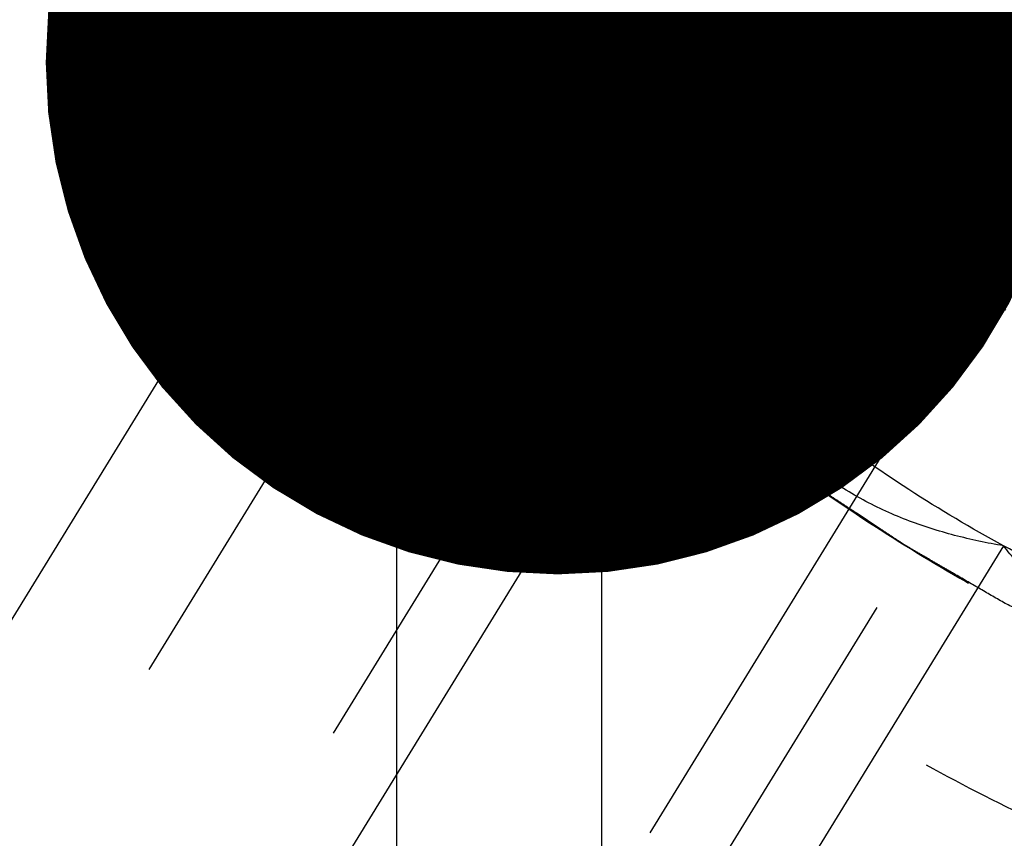
# Model space of a CAD drawing. Units: millimetres. Extents: x 0 to 420, y 0 to 297.
# Drawn here: x 175 to 179, y 180 to 183 of the extents above; entities that cross this region are included whole.
import ezdxf

# ---------------------------------------------------------------- set-up
doc = ezdxf.new("R2010")
doc.units = ezdxf.units.MM
doc.header["$LTSCALE"] = 23.1
doc.linetypes.add('CENTER', pattern=[0.6, 0.375, -0.075, 0.075, -0.075])
doc.linetypes.add('HIDDEN', pattern=[0.2, 0.1, -0.1])
doc.layers.get('0').update_dxf_attribs({"linetype": 'CONTINUOUS'})
for name, color, linetype in [('10010060_HP_HL', 7, 'CONTINUOUS'), ('30578303_AXIS', 7, 'CONTINUOUS'), ('30578303_CL', 7, 'CONTINUOUS'), ('30578303_DIM', 7, 'CONTINUOUS'), ('30578303_HL', 7, 'CONTINUOUS'), ('606715016-000-00-ED1_CL', 7, 'CONTINUOUS')]:
    doc.layers.add(name, color=color, linetype=linetype)
doc.styles.get("Standard").update_dxf_attribs({"font": 'TXT.SHX', "width": 0.7})
doc.dimstyles.new('DIMSTYLE_4', dxfattribs={"dimtxt": 3.5, "dimasz": 3.5, "dimexe": 0.18, "dimexo": 0.0625, "dimgap": 0.09, "dimtad": 1, "dimdec": 3, "dimdsep": 46, "dimtxsty": 'STANDARD', "dimblk": '_FILLED', "dimblk1": '_FILLED', "dimblk2": '_FILLED', "dimcen": 0.09, "dimclrt": 2, "dimadec": 0, "dimazin": 0, "dimtp": 0.15, "dimtm": 0.15, "dimtfac": 1, "dimtdec": 3, "dimtofl": 0, "dimtmove": 0, "dimatfit": 3, "dimldrblk": '_FILLED', "dimfxl": 1, "dimtolj": 1, "dimarcsym": 0})
doc.dimstyles.get("Standard").update_dxf_attribs({"dimtxt": 3.5, "dimasz": 3.5, "dimexe": 0.18, "dimexo": 0.0625, "dimgap": 0.09, "dimtad": 1, "dimdec": 3, "dimdsep": 46, "dimtxsty": 'STANDARD', "dimblk": '_FILLED', "dimblk1": '_FILLED', "dimblk2": '_FILLED', "dimcen": 0.09, "dimclrt": 2, "dimadec": 0, "dimazin": 0, "dimtol": 1, "dimtp": 0.005, "dimtm": 0.005, "dimtfac": 1, "dimtdec": 3, "dimtofl": 0, "dimtmove": 0, "dimatfit": 3, "dimldrblk": '_FILLED', "dimfxl": 1, "dimtolj": 1, "dimarcsym": 0})

# ---------------------------------------------------------------- blocks, each defined once
blk = doc.blocks.new('_FILLED')
at = {"color": 0, "linetype": 'BYBLOCK'}
blk.add_solid([(0, 0), (-1, 0.125), (-1, -0.125)], dxfattribs=at)
blk = doc.blocks.new('*D4')
at = {"layer": '30578303_DIM', "color": 3, "linetype": 'CONTINUOUS'}
for p, q in [((167.481, 164.2594), (167.481, 212.7594)), ((247.481, 212.7594), (247.481, 167.1986)), ((167.481, 211.2594), (207.481, 211.2594)), ((247.481, 211.2594), (207.481, 211.2594))]:
    blk.add_line(p, q, dxfattribs=at)
at = {"layer": '30578303_DIM', "color": 3, "linetype": 'CONTINUOUS', "xscale": 3.5, "yscale": 3.5, "zscale": 3.5, "rotation": 180}
blk.add_blockref('_FILLED', (167.481, 211.2594), dxfattribs=at)
at = {"layer": '30578303_DIM', "color": 3, "linetype": 'CONTINUOUS', "xscale": 3.5, "yscale": 3.5, "zscale": 3.5}
blk.add_blockref('_FILLED', (247.481, 211.2594), dxfattribs=at)
at = {"layer": '30578303_DIM', "color": 2, "linetype": 'CONTINUOUS', "insert": (207.481, 215.6344), "char_height": 3.5, "width": 5.5, "attachment_point": 2, "line_spacing_factor": 0.9}
blk.add_mtext('80', dxfattribs=at)

msp = doc.modelspace()

# ---------------------------------------------------------------- linework, layer by layer
at = {"layer": '10010060_HP_HL', "color": 6, "linetype": 'HIDDEN'}
for p, q in [((176.6311, 182.5453), (177.2495, 182.6619)), ((177.0684, 182.5564), (174.6984, 178.699)), ((176.4059, 182.4142), (174.5259, 179.3543)), ((177.6985, 182.3384), (176.1985, 179.897)), ((177.5424, 182.1096), (177.6075, 181.8854)), ((178.781, 181.9979), (177.281, 179.5565)), ((177.6985, 181.8447), (176.1985, 179.4033)), ((178.781, 181.0106), (177.281, 178.5692))]:
    msp.add_line(p, q, dxfattribs=at)
for points, knots in [([(177.0403, 182.4486), (177.043, 182.4582), (177.0472, 182.4727), (177.0527, 182.4919), (177.0569, 182.5064), (177.061, 182.5208), (177.0645, 182.5329), (177.0672, 182.5425), (177.0689, 182.5485), (177.0703, 182.5533), (177.0714, 182.5569), (177.0722, 182.56), (177.073, 182.5623), (177.0731, 182.5643), (177.075, 182.5653), (177.077, 182.5669), (177.0796, 182.5688), (177.0826, 182.5712), (177.0867, 182.5743), (177.0918, 182.5783), (177.1, 182.5845), (177.1103, 182.5923), (177.1225, 182.6017), (177.1348, 182.6111), (177.145, 182.619), (177.1532, 182.6252), (177.1593, 182.6299), (177.1645, 182.6338), (177.168, 182.6366), (177.1702, 182.6381), (177.1713, 182.6395), (177.1742, 182.6398), (177.1774, 182.6405), (177.1833, 182.6416), (177.1915, 182.6433), (177.2015, 182.6453), (177.2148, 182.648), (177.2314, 182.6513), (177.2514, 182.6553), (177.2713, 182.6593), (177.2879, 182.6626), (177.3012, 182.6653), (177.3112, 182.6673), (177.3195, 182.6689), (177.3253, 182.6701), (177.3287, 182.6707), (177.3308, 182.6715), (177.3346, 182.671), (177.3391, 182.6708), (177.3471, 182.6703), (177.3585, 182.6696), (177.3722, 182.6688), (177.3904, 182.6677), (177.4132, 182.6663), (177.4406, 182.6647), (177.468, 182.663), (177.4908, 182.6617), (177.5091, 182.6606), (177.5227, 182.6598), (177.5342, 182.6591), (177.5421, 182.6586), (177.5467, 182.6583), (177.5499, 182.6583), (177.5543, 182.6572), (177.5597, 182.6561), (177.5693, 182.6539), (177.5829, 182.651), (177.5993, 182.6474), (177.6212, 182.6426), (177.6486, 182.6366), (177.6814, 182.6295), (177.7142, 182.6223), (177.7415, 182.6164), (177.7634, 182.6116), (177.7798, 182.608), (177.7935, 182.605), (177.803, 182.603), (177.8086, 182.6017), (177.8125, 182.601), (177.8174, 182.5993), (177.8235, 182.5973), (177.8345, 182.5936), (177.8501, 182.5885), (177.8688, 182.5823), (177.8937, 182.574), (177.9249, 182.5637), (177.9623, 182.5513), (177.9998, 182.539), (178.031, 182.5286), (178.0559, 182.5204), (178.0746, 182.5142), (178.0902, 182.509), (178.1011, 182.5055), (178.1074, 182.5033), (178.1119, 182.502), (178.1171, 182.4996), (178.1239, 182.4968), (178.1357, 182.4918), (178.1526, 182.4847), (178.173, 182.4761), (178.2, 182.4647), (178.2339, 182.4504), (178.2745, 182.4333), (178.3151, 182.4162), (178.3489, 182.4019), (178.376, 182.3905), (178.3963, 182.3819), (178.4132, 182.3748), (178.4251, 182.3698), (178.4319, 182.3669), (178.4368, 182.3649), (178.4423, 182.362), (178.4495, 182.3585), (178.462, 182.3521), (178.4799, 182.3432), (178.5014, 182.3323), (178.5301, 182.3179), (178.5659, 182.2999), (178.6233, 182.271), (178.695, 182.235), (178.7523, 182.2061), (178.781, 182.1917)], [0, 0, 0, 0, 0.03125, 0.046875, 0.0625, 0.078125, 0.09375, 0.101562, 0.109375, 0.113281, 0.117188, 0.121094, 0.123047, 0.125, 0.126953, 0.128906, 0.132812, 0.136719, 0.140625, 0.148438, 0.15625, 0.171875, 0.1875, 0.203125, 0.21875, 0.226562, 0.234375, 0.242188, 0.246094, 0.248047, 0.25, 0.251953, 0.253906, 0.257812, 0.265625, 0.273438, 0.28125, 0.296875, 0.3125, 0.328125, 0.34375, 0.351562, 0.359375, 0.367188, 0.371094, 0.373047, 0.375, 0.376953, 0.378906, 0.382812, 0.390625, 0.398438, 0.40625, 0.421875, 0.4375, 0.453125, 0.46875, 0.476562, 0.484375, 0.492188, 0.496094, 0.498047, 0.5, 0.501953, 0.503906, 0.507812, 0.515625, 0.523438, 0.53125, 0.546875, 0.5625, 0.578125, 0.59375, 0.601562, 0.609375, 0.617188, 0.621094, 0.623047, 0.625, 0.626953, 0.628906, 0.632812, 0.640625, 0.648438, 0.65625, 0.671875, 0.6875, 0.703125, 0.71875, 0.726562, 0.734375, 0.742188, 0.746094, 0.748047, 0.75, 0.751953, 0.753906, 0.757812, 0.765625, 0.773438, 0.78125, 0.796875, 0.8125, 0.828125, 0.84375, 0.851562, 0.859375, 0.867188, 0.871094, 0.873047, 0.875, 0.876953, 0.878906, 0.882812, 0.890625, 0.898438, 0.90625, 0.921875, 0.9375, 0.96875, 1, 1, 1, 1]), ([(177.2494, 182.6619), (177.2332, 182.6588), (177.2023, 182.6514), (177.1597, 182.6353), (177.1231, 182.6147), (177.0928, 182.5896), (177.0691, 182.5601), (177.0461, 182.5142), (177.0403, 182.4749), (177.0403, 182.4486)], [0, 0, 0, 0, 0.151528, 0.289433, 0.415857, 0.533751, 0.646916, 0.7597, 1, 1, 1, 1]), ([(180.5058, 180.6613), (180.4992, 180.6837), (180.4821, 180.7304), (180.4475, 180.8011), (180.4027, 180.8761), (180.3267, 180.9857), (180.2071, 181.1295), (180.0347, 181.3049), (179.832, 181.4855), (179.6039, 181.6667), (179.3558, 181.8442), (179.0938, 182.0136), (178.8243, 182.1708), (178.5538, 182.3119), (178.289, 182.4334), (178.0364, 182.5326), (177.802, 182.6071), (177.6198, 182.6488), (177.4876, 182.6671), (177.4005, 182.6731), (177.3218, 182.672), (177.2724, 182.6662), (177.2494, 182.6619)], [0, 0, 0, 0, 0.017674, 0.037481, 0.059477, 0.083654, 0.138293, 0.20062, 0.269465, 0.343401, 0.420826, 0.500023, 0.579219, 0.656642, 0.730574, 0.799413, 0.861733, 0.916363, 0.940537, 0.962529, 0.982332, 1, 1, 1, 1]), ([(176.6311, 182.5453), (176.6597, 182.5507), (176.7211, 182.5579), (176.819, 182.5593), (176.9274, 182.5518), (177.0918, 182.5291), (177.3185, 182.4772), (177.61, 182.3845), (177.9243, 182.2612), (178.2536, 182.1099), (178.59, 181.9344), (178.9252, 181.7389), (179.2511, 181.5282), (179.5596, 181.3075), (179.8434, 181.082), (180.0955, 180.8575), (180.3098, 180.6393), (180.4586, 180.4605), (180.5531, 180.3241), (180.6088, 180.2308), (180.6518, 180.1429), (180.6732, 180.0848), (180.6813, 180.0569)], [0, 0, 0, 0, 0.017669, 0.037474, 0.059468, 0.083644, 0.138278, 0.200601, 0.269443, 0.343378, 0.420802, 0.499999, 0.579196, 0.65662, 0.730555, 0.799397, 0.861721, 0.916355, 0.940531, 0.962525, 0.982329, 1, 1, 1, 1]), ([(176.4059, 182.4142), (176.4162, 182.4309), (176.4422, 182.4626), (176.494, 182.5002), (176.5581, 182.5285), (176.6057, 182.5405), (176.6311, 182.5453)], [0, 0, 0, 0, 0.219538, 0.452544, 0.710112, 1, 1, 1, 1]), ([(178.781, 180.8168), (178.7528, 180.8331), (178.6965, 180.8659), (178.626, 180.9068), (178.5697, 180.9396), (178.5274, 180.9642), (178.4922, 180.9846), (178.4675, 180.9989), (178.4535, 181.0072), (178.4428, 181.0131), (178.4327, 181.0201), (178.4192, 181.029), (178.3955, 181.0447), (178.348, 181.076), (178.2938, 181.1119), (178.2396, 181.1478), (178.199, 181.1747), (178.1651, 181.1971), (178.1413, 181.2128), (178.1279, 181.2218), (178.1174, 181.2284), (178.1083, 181.2356), (178.0957, 181.245), (178.0739, 181.2614), (178.0427, 181.2849), (178.0052, 181.3132), (177.9677, 181.3414), (177.9302, 181.3696), (177.8927, 181.3978), (177.8615, 181.4213), (177.8395, 181.4378), (177.8271, 181.4472), (177.8174, 181.4542), (177.8094, 181.4615), (177.7981, 181.4711), (177.7787, 181.488), (177.7508, 181.5122), (177.7174, 181.5411), (177.6839, 181.5701), (177.6505, 181.599), (177.6226, 181.6232), (177.6003, 181.6425), (177.5836, 181.6569), (177.5697, 181.669), (177.5598, 181.6775), (177.5544, 181.6823), (177.5499, 181.6859), (177.5468, 181.6893), (177.5422, 181.694), (177.5344, 181.702), (177.5232, 181.7135), (177.5097, 181.7273), (177.4917, 181.7457), (177.4693, 181.7686), (177.4423, 181.7962), (177.4153, 181.8238), (177.3929, 181.8468), (177.3749, 181.8652), (177.3614, 181.879), (177.3502, 181.8905), (177.3423, 181.8985), (177.3379, 181.9031), (177.3342, 181.9066), (177.332, 181.9098), (177.3286, 181.9141), (177.3228, 181.9215), (177.3144, 181.9322), (177.3044, 181.9451), (177.291, 181.9622), (177.2743, 181.9836), (177.2542, 182.0092), (177.2341, 182.0349), (177.2174, 182.0563), (177.204, 182.0734), (177.194, 182.0862), (177.1857, 182.0969), (177.1798, 182.1044), (177.1765, 182.1087), (177.1737, 182.112), (177.1725, 182.1147), (177.1703, 182.1186), (177.1667, 182.1252), (177.1615, 182.1347), (177.1553, 182.1461), (177.147, 182.1613), (177.1367, 182.1802), (177.1243, 182.203), (177.1119, 182.2258), (177.1015, 182.2448), (177.0932, 182.2599), (177.087, 182.2713), (177.0819, 182.2808), (177.0782, 182.2875), (177.0762, 182.2912), (177.0743, 182.2942), (177.0742, 182.2965), (177.0733, 182.2998), (177.0721, 182.3054), (177.0703, 182.3134), (177.0682, 182.3231), (177.0653, 182.3359), (177.0617, 182.352), (177.056, 182.3778), (177.0489, 182.41), (177.0431, 182.4357), (177.0403, 182.4486)], [0, 0, 0, 0, 0.03125, 0.0625, 0.078125, 0.09375, 0.109375, 0.117188, 0.121094, 0.125, 0.128906, 0.132812, 0.140625, 0.15625, 0.1875, 0.203125, 0.21875, 0.234375, 0.242188, 0.246094, 0.25, 0.253906, 0.257812, 0.265625, 0.28125, 0.296875, 0.3125, 0.328125, 0.34375, 0.359375, 0.367188, 0.371094, 0.375, 0.378906, 0.382812, 0.390625, 0.40625, 0.421875, 0.4375, 0.453125, 0.46875, 0.476562, 0.484375, 0.492188, 0.496094, 0.498047, 0.5, 0.501953, 0.503906, 0.507812, 0.515625, 0.523438, 0.53125, 0.546875, 0.5625, 0.578125, 0.59375, 0.601562, 0.609375, 0.617188, 0.621094, 0.623047, 0.625, 0.626953, 0.628906, 0.632812, 0.640625, 0.648438, 0.65625, 0.671875, 0.6875, 0.703125, 0.71875, 0.726562, 0.734375, 0.742188, 0.746094, 0.748047, 0.75, 0.751953, 0.753906, 0.757812, 0.765625, 0.773438, 0.78125, 0.796875, 0.8125, 0.828125, 0.84375, 0.851562, 0.859375, 0.867188, 0.871094, 0.873047, 0.875, 0.876953, 0.878906, 0.882812, 0.890625, 0.898438, 0.90625, 0.921875, 0.9375, 0.96875, 1, 1, 1, 1]), ([(177.0403, 182.4486), (177.0403, 182.4245), (177.0472, 182.3723), (177.0735, 182.2915), (177.1158, 182.2035), (177.174, 182.109), (177.2474, 182.0088), (177.3353, 181.9036), (177.4371, 181.7946), (177.5944, 181.6412), (177.8186, 181.4483), (178.1167, 181.2245), (178.4397, 181.0108), (178.7755, 180.8154), (179.1111, 180.6457), (179.4339, 180.5081), (179.691, 180.4212), (179.8808, 180.3733), (180.0072, 180.3495), (180.1219, 180.3367), (180.2239, 180.3349), (180.3125, 180.3443), (180.387, 180.3649), (180.4469, 180.3971), (180.4909, 180.4416), (180.5169, 180.4976), (180.5217, 180.5387), (180.5217, 180.5598)], [0, 0, 0, 0, 0.016463, 0.035601, 0.057716, 0.08292, 0.111189, 0.142403, 0.176375, 0.212865, 0.292232, 0.377916, 0.466974, 0.556293, 0.642749, 0.723359, 0.795447, 0.827602, 0.856869, 0.883101, 0.90624, 0.926344, 0.943646, 0.958651, 0.972227, 0.98559, 1, 1, 1, 1]), ([(176.3709, 182.2801), (176.3709, 182.3043), (176.376, 182.3512), (176.3942, 182.3951), (176.4059, 182.4142)], [0, 0, 0, 0, 0.518834, 1, 1, 1, 1]), ([(177.5424, 182.1096), (177.5381, 182.1245), (177.5317, 182.1533), (177.5299, 182.1953), (177.537, 182.2331), (177.5531, 182.266), (177.5781, 182.2932), (177.6114, 182.3145), (177.6522, 182.33), (177.6824, 182.3361), (177.6985, 182.3384)], [0, 0, 0, 0, 0.142996, 0.269443, 0.383643, 0.491759, 0.601156, 0.718961, 0.85074, 1, 1, 1, 1]), ([(177.6075, 181.8853), (177.6046, 181.8954), (177.6012, 181.9191), (177.6019, 181.959), (177.6077, 182.007), (177.6228, 182.0855), (177.6527, 182.1972), (177.6821, 182.2893), (177.6985, 182.3384)], [0, 0, 0, 0, 0.067378, 0.15262, 0.256559, 0.378291, 0.666764, 1, 1, 1, 1]), ([(177.6985, 182.3384), (177.7285, 182.3426), (177.7952, 182.3448), (177.903, 182.3339), (178.0256, 182.3091), (178.1609, 182.2709), (178.3069, 182.2197), (178.5175, 182.1333), (178.6754, 182.0552), (178.781, 181.9979)], [0, 0, 0, 0, 0.07918, 0.173464, 0.282535, 0.405421, 0.540613, 0.686225, 1, 1, 1, 1]), ([(177.6985, 182.3384), (177.7265, 182.3022), (177.7864, 182.2324), (177.8895, 182.1392), (178.0085, 182.0619), (178.1438, 182.0058), (178.2928, 181.9736), (178.4511, 181.964), (178.6152, 181.9729), (178.7254, 181.9884), (178.781, 181.9979)], [0, 0, 0, 0, 0.113969, 0.228567, 0.345138, 0.465547, 0.591363, 0.722956, 0.859564, 1, 1, 1, 1]), ([(180.6661, 179.7967), (180.654, 179.7771), (180.6219, 179.74), (180.5566, 179.6987), (180.4747, 179.6703), (180.3769, 179.6544), (180.2639, 179.6508), (180.1365, 179.6595), (179.9955, 179.6804), (179.8421, 179.7134), (179.6776, 179.7581), (179.4384, 179.8353), (179.1224, 179.9593), (178.7333, 180.1421), (178.3373, 180.357), (177.9476, 180.5968), (177.5776, 180.8533), (177.2398, 181.1179), (176.9875, 181.3437), (176.8115, 181.522), (176.6981, 181.6483), (176.6002, 181.77), (176.5188, 181.886), (176.4544, 181.9953), (176.4075, 182.0973), (176.3785, 182.1912), (176.3709, 182.2519), (176.3709, 182.2801)], [0, 0, 0, 0, 0.012994, 0.027067, 0.04305, 0.061467, 0.082591, 0.106529, 0.133274, 0.162736, 0.194768, 0.229179, 0.304178, 0.385596, 0.470969, 0.557655, 0.642954, 0.724228, 0.799018, 0.833304, 0.8652, 0.894517, 0.921108, 0.944892, 0.965862, 0.98414, 1, 1, 1, 1]), ([(178.781, 182.1917), (178.8092, 182.1753), (178.8655, 182.1426), (178.936, 182.1016), (178.9923, 182.0689), (179.0346, 182.0443), (179.0698, 182.0238), (179.0945, 182.0095), (179.1085, 182.0013), (179.1192, 181.9953), (179.1292, 181.9884), (179.1428, 181.9795), (179.1665, 181.9638), (179.214, 181.9324), (179.2682, 181.8965), (179.3224, 181.8606), (179.363, 181.8337), (179.3969, 181.8113), (179.4206, 181.7956), (179.4341, 181.7866), (179.4445, 181.78), (179.4536, 181.7729), (179.4662, 181.7635), (179.488, 181.747), (179.5193, 181.7235), (179.5568, 181.6953), (179.5943, 181.6671), (179.6318, 181.6389), (179.6693, 181.6106), (179.7005, 181.5871), (179.7225, 181.5707), (179.7348, 181.5612), (179.7446, 181.5543), (179.7526, 181.547), (179.7638, 181.5373), (179.7833, 181.5204), (179.8112, 181.4963), (179.8446, 181.4673), (179.8781, 181.4384), (179.9115, 181.4094), (179.9394, 181.3853), (179.9617, 181.366), (179.9784, 181.3515), (179.9923, 181.3394), (180.0021, 181.331), (180.0076, 181.3262), (180.0121, 181.3225), (180.0152, 181.3191), (180.0198, 181.3145), (180.0276, 181.3065), (180.0388, 181.295), (180.0523, 181.2812), (180.0703, 181.2628), (180.0927, 181.2398), (180.1197, 181.2122), (180.1466, 181.1846), (180.1691, 181.1616), (180.1871, 181.1433), (180.2005, 181.1295), (180.2117, 181.118), (180.2197, 181.1099), (180.2241, 181.1053), (180.2277, 181.1018), (180.2299, 181.0987), (180.2334, 181.0944), (180.2392, 181.0869), (180.2476, 181.0762), (180.2576, 181.0634), (180.271, 181.0463), (180.2877, 181.0249), (180.3078, 180.9992), (180.3278, 180.9735), (180.3446, 180.9522), (180.3579, 180.935), (180.368, 180.9222), (180.3763, 180.9115), (180.3822, 180.904), (180.3854, 180.8998), (180.3883, 180.8964), (180.3895, 180.8937), (180.3917, 180.8899), (180.3952, 180.8833), (180.4005, 180.8738), (180.4067, 180.8624), (180.4149, 180.8472), (180.4253, 180.8282), (180.4377, 180.8054), (180.4501, 180.7827), (180.4605, 180.7637), (180.4687, 180.7485), (180.475, 180.7371), (180.4801, 180.7276), (180.4838, 180.721), (180.4857, 180.7172), (180.4876, 180.7142), (180.4878, 180.712), (180.4887, 180.7087), (180.4898, 180.7031), (180.4917, 180.695), (180.4938, 180.6854), (180.4967, 180.6725), (180.5002, 180.6564), (180.506, 180.6307), (180.5131, 180.5985), (180.5188, 180.5727), (180.5217, 180.5598)], [0, 0, 0, 0, 0.03125, 0.0625, 0.078125, 0.09375, 0.109375, 0.117188, 0.121094, 0.125, 0.128906, 0.132812, 0.140625, 0.15625, 0.1875, 0.203125, 0.21875, 0.234375, 0.242188, 0.246094, 0.25, 0.253906, 0.257812, 0.265625, 0.28125, 0.296875, 0.3125, 0.328125, 0.34375, 0.359375, 0.367188, 0.371094, 0.375, 0.378906, 0.382812, 0.390625, 0.40625, 0.421875, 0.4375, 0.453125, 0.46875, 0.476562, 0.484375, 0.492188, 0.496094, 0.498047, 0.5, 0.501953, 0.503906, 0.507812, 0.515625, 0.523438, 0.53125, 0.546875, 0.5625, 0.578125, 0.59375, 0.601562, 0.609375, 0.617188, 0.621094, 0.623047, 0.625, 0.626953, 0.628906, 0.632812, 0.640625, 0.648438, 0.65625, 0.671875, 0.6875, 0.703125, 0.71875, 0.726562, 0.734375, 0.742188, 0.746094, 0.748047, 0.75, 0.751953, 0.753906, 0.757812, 0.765625, 0.773438, 0.78125, 0.796875, 0.8125, 0.828125, 0.84375, 0.851562, 0.859375, 0.867188, 0.871094, 0.873047, 0.875, 0.876953, 0.878906, 0.882812, 0.890625, 0.898438, 0.90625, 0.921875, 0.9375, 0.96875, 1, 1, 1, 1]), ([(177.6985, 181.8447), (177.6792, 181.8683), (177.6439, 181.9142), (177.5988, 181.9828), (177.5647, 182.047), (177.5483, 182.0893), (177.5424, 182.1096)], [0, 0, 0, 0, 0.295625, 0.561217, 0.795798, 1, 1, 1, 1]), ([(178.781, 181.9979), (178.8913, 181.9381), (179.105, 181.8108), (179.3562, 181.6343), (179.5402, 181.4862), (179.6628, 181.3777), (179.7705, 181.2713), (179.8346, 181.1992), (179.8635, 181.1637)], [0, 0, 0, 0, 0.27398, 0.542611, 0.669741, 0.789454, 0.900059, 1, 1, 1, 1]), ([(178.781, 181.9979), (178.809, 181.9427), (178.8684, 181.8345), (178.9705, 181.681), (179.0881, 181.5412), (179.222, 181.4204), (179.3707, 181.3229), (179.5297, 181.2494), (179.6948, 181.197), (179.8072, 181.1734), (179.8635, 181.1637)], [0, 0, 0, 0, 0.130049, 0.259166, 0.386903, 0.512836, 0.636795, 0.759005, 0.879927, 1, 1, 1, 1]), ([(177.6985, 181.8447), (177.6884, 181.8421), (177.6695, 181.8386), (177.6456, 181.8413), (177.6301, 181.8494), (177.6164, 181.8621), (177.6103, 181.8757), (177.6075, 181.8853)], [0, 0, 0, 0, 0.274872, 0.50917, 0.619572, 0.733313, 1, 1, 1, 1]), ([(178.781, 181.0106), (178.7247, 181.0202), (178.6123, 181.0439), (178.4472, 181.0962), (178.2881, 181.1697), (178.1395, 181.2672), (178.0055, 181.388), (177.888, 181.5278), (177.7858, 181.6813), (177.7265, 181.7895), (177.6985, 181.8447)], [0, 0, 0, 0, 0.120073, 0.240995, 0.363205, 0.487164, 0.613097, 0.740835, 0.869951, 1, 1, 1, 1]), ([(178.781, 181.0106), (178.6707, 181.0704), (178.4569, 181.1976), (178.2058, 181.3742), (178.0218, 181.5222), (177.8992, 181.6308), (177.7915, 181.7371), (177.7274, 181.8092), (177.6985, 181.8447)], [0, 0, 0, 0, 0.27398, 0.542611, 0.669741, 0.789454, 0.900059, 1, 1, 1, 1]), ([(179.8635, 180.6701), (179.8079, 180.6606), (179.6977, 180.6451), (179.5336, 180.6362), (179.3753, 180.6458), (179.2263, 180.678), (179.091, 180.7341), (178.972, 180.8114), (178.869, 180.9046), (178.8091, 180.9744), (178.781, 181.0106)], [0, 0, 0, 0, 0.140436, 0.277044, 0.408638, 0.534453, 0.654862, 0.771433, 0.886031, 1, 1, 1, 1]), ([(179.8635, 180.6701), (179.8335, 180.6658), (179.7668, 180.6636), (179.659, 180.6746), (179.5364, 180.6993), (179.401, 180.7376), (179.2551, 180.7887), (179.0445, 180.8752), (178.8866, 180.9533), (178.781, 181.0106)], [0, 0, 0, 0, 0.07918, 0.173464, 0.282535, 0.405421, 0.540613, 0.686225, 1, 1, 1, 1]), ([(180.5217, 180.5598), (180.5189, 180.5502), (180.5148, 180.5358), (180.5093, 180.5165), (180.5051, 180.5021), (180.501, 180.4876), (180.4975, 180.4756), (180.4948, 180.466), (180.493, 180.4599), (180.4917, 180.4551), (180.4906, 180.4515), (180.4898, 180.4485), (180.489, 180.4461), (180.4888, 180.4441), (180.4869, 180.4432), (180.485, 180.4415), (180.4824, 180.4396), (180.4793, 180.4372), (180.4752, 180.4341), (180.4701, 180.4302), (180.462, 180.4239), (180.4517, 180.4161), (180.4395, 180.4067), (180.4272, 180.3973), (180.417, 180.3895), (180.4088, 180.3832), (180.4026, 180.3785), (180.3975, 180.3746), (180.394, 180.3718), (180.3918, 180.3703), (180.3906, 180.3689), (180.3878, 180.3687), (180.3846, 180.3679), (180.3787, 180.3668), (180.3704, 180.3651), (180.3604, 180.3631), (180.3472, 180.3605), (180.3305, 180.3571), (180.3106, 180.3532), (180.2907, 180.3492), (180.2741, 180.3458), (180.2608, 180.3432), (180.2508, 180.3412), (180.2425, 180.3395), (180.2367, 180.3383), (180.2333, 180.3377), (180.2311, 180.337), (180.2274, 180.3374), (180.2229, 180.3376), (180.2149, 180.3382), (180.2035, 180.3388), (180.1898, 180.3397), (180.1716, 180.3407), (180.1487, 180.3421), (180.1214, 180.3438), (180.094, 180.3454), (180.0712, 180.3468), (180.0529, 180.3479), (180.0392, 180.3487), (180.0278, 180.3494), (180.0199, 180.3498), (180.0152, 180.3502), (180.0121, 180.3501), (180.0077, 180.3513), (180.0023, 180.3524), (179.9927, 180.3545), (179.979, 180.3575), (179.9626, 180.3611), (179.9408, 180.3658), (179.9134, 180.3718), (179.8806, 180.379), (179.8478, 180.3861), (179.8204, 180.3921), (179.7986, 180.3969), (179.7822, 180.4004), (179.7685, 180.4034), (179.7589, 180.4055), (179.7534, 180.4067), (179.7495, 180.4074), (179.7446, 180.4092), (179.7384, 180.4112), (179.7275, 180.4148), (179.7119, 180.42), (179.6932, 180.4262), (179.6683, 180.4344), (179.6371, 180.4447), (179.5996, 180.4571), (179.5622, 180.4695), (179.531, 180.4798), (179.5061, 180.4881), (179.4874, 180.4942), (179.4718, 180.4994), (179.4609, 180.503), (179.4546, 180.5051), (179.45, 180.5065), (179.4448, 180.5088), (179.4381, 180.5116), (179.4262, 180.5166), (179.4093, 180.5237), (179.389, 180.5323), (179.3619, 180.5437), (179.3281, 180.558), (179.2875, 180.5751), (179.2469, 180.5923), (179.213, 180.6065), (179.186, 180.618), (179.1657, 180.6265), (179.1487, 180.6337), (179.1369, 180.6386), (179.1301, 180.6416), (179.1251, 180.6435), (179.1197, 180.6464), (179.1125, 180.6499), (179.1, 180.6563), (179.082, 180.6653), (179.0605, 180.6761), (179.0319, 180.6905), (178.996, 180.7086), (178.9387, 180.7374), (178.867, 180.7735), (178.8097, 180.8023), (178.781, 180.8168)], [0, 0, 0, 0, 0.03125, 0.046875, 0.0625, 0.078125, 0.09375, 0.101562, 0.109375, 0.113281, 0.117188, 0.121094, 0.123047, 0.125, 0.126953, 0.128906, 0.132812, 0.136719, 0.140625, 0.148438, 0.15625, 0.171875, 0.1875, 0.203125, 0.21875, 0.226562, 0.234375, 0.242188, 0.246094, 0.248047, 0.25, 0.251953, 0.253906, 0.257812, 0.265625, 0.273438, 0.28125, 0.296875, 0.3125, 0.328125, 0.34375, 0.351562, 0.359375, 0.367188, 0.371094, 0.373047, 0.375, 0.376953, 0.378906, 0.382812, 0.390625, 0.398438, 0.40625, 0.421875, 0.4375, 0.453125, 0.46875, 0.476562, 0.484375, 0.492188, 0.496094, 0.498047, 0.5, 0.501953, 0.503906, 0.507812, 0.515625, 0.523438, 0.53125, 0.546875, 0.5625, 0.578125, 0.59375, 0.601562, 0.609375, 0.617188, 0.621094, 0.623047, 0.625, 0.626953, 0.628906, 0.632812, 0.640625, 0.648438, 0.65625, 0.671875, 0.6875, 0.703125, 0.71875, 0.726562, 0.734375, 0.742188, 0.746094, 0.748047, 0.75, 0.751953, 0.753906, 0.757812, 0.765625, 0.773438, 0.78125, 0.796875, 0.8125, 0.828125, 0.84375, 0.851562, 0.859375, 0.867188, 0.871094, 0.873047, 0.875, 0.876953, 0.878906, 0.882812, 0.890625, 0.898438, 0.90625, 0.921875, 0.9375, 0.96875, 1, 1, 1, 1])]:
    msp.add_open_spline(points, degree=3, knots=knots, dxfattribs=at)
at = {"layer": '30578303_AXIS', "color": 3, "linetype": 'CENTER'}
msp.add_line((166.5581, 161.6102), (187.8568, 196.276), dxfattribs=at)
at = {"layer": '30578303_CL', "color": 7, "linetype": 'CONTINUOUS'}
msp.add_line((176.706, 193.1569), (176.706, 172.3094), dxfattribs=at)
at = {"layer": '30578303_CL', "color": 9, "linetype": 'CONTINUOUS'}
msp.add_line((177.406, 192.3844), (177.406, 172.3094), dxfattribs=at)
at = {"layer": '30578303_HL', "color": 6, "linetype": 'HIDDEN'}
for p, q in [((182.0009, 191.5206), (174.1509, 178.744)), ((177.7297, 183.8047), (167.6637, 167.4213))]:
    msp.add_line(p, q, dxfattribs=at)

# ---------------------------------------------------------------- dimensions: what is measured, and where the dimension line sits
at = {"layer": '30578303_DIM', "color": 3, "linetype": 'CONTINUOUS'}
dim = msp.add_linear_dim(base=(167.481, 211.2594), p1=(247.481, 167.1986), p2=(167.481, 164.2594), angle=180, dimstyle='DIMSTYLE_4', dxfattribs=at)
dim.commit()
dim.dimension.update_dxf_attribs({"geometry": '*D4', "text_midpoint": (204.731, 213.8844), "dimtype": 160})

# ---------------------------------------------------------------- leaders
at = {"layer": '606715016-000-00-ED1_CL', "color": 3, "linetype": 'CONTINUOUS'}
msp.add_leader([(177.2561, 182.6631), (185.2007, 220.2307)], dimstyle='STANDARD', override={"dimtad": 0, "dimldrblk": 'DOT'}, dxfattribs=at)

doc.saveas('drawing.dxf')
